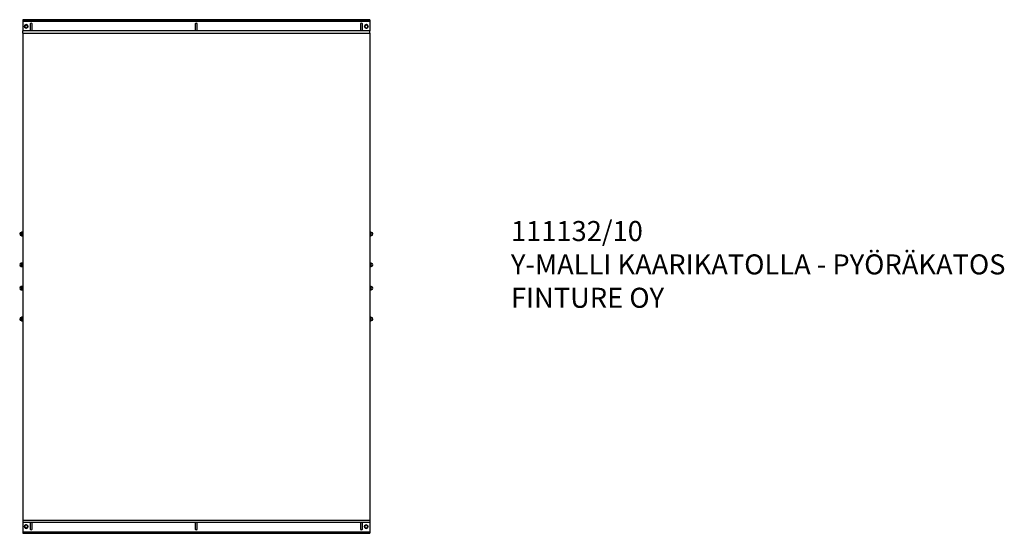
# Model space of a CAD drawing. Units: millimetres. Extents: x -580 to 5325, y 618 to 6966.
# Drawn here: x -580 to 5325, y 618 to 3698 of the extents above; entities that cross this region are included whole.
import ezdxf

# ---------------------------------------------------------------- set-up
doc = ezdxf.new("R2010")
doc.units = ezdxf.units.MM
for name, color, linetype in [('ALUSLEVY_M10X20_', 7, 'Continuous'), ('Default', 7, 'Continuous'), ('KORKKI_PIENI', 7, 'Continuous'), ('PC-LEVY_Y-MALLII', 7, 'Continuous'), ('PINNA_12X60', 7, 'Continuous'), ('PUTKI_40X40X2080', 7, 'Continuous'), ('U-PALKKI_80X40X2', 7, 'Continuous')]:
    doc.layers.add(name, color=color, linetype=linetype)

# ---------------------------------------------------------------- blocks, each defined once
blk = doc.blocks.new('SE2')
at = {"layer": 'ALUSLEVY_M10X20_', "color": 7, "linetype": 'Continuous'}
for centre, start_param, end_param in [((-541.1, 3658.6), 0.590496, 2.545514), ((1498.9, 3658.6), 0.59397, 2.547553), ((-541.1, 657.1), 3.732089, 5.685573), ((1497.9, 657.3), 3.735668, 5.692689)]:
    blk.add_ellipse(centre, major_axis=(10.4, 0), ratio=0.984808, start_param=start_param, end_param=end_param, dxfattribs=at)
at = {"layer": 'KORKKI_PIENI', "color": 7, "linetype": 'Continuous'}
for p, q in [((-551.6, 3658.4), (-551.6, 3656.9)), ((-530.6, 3656.9), (-530.6, 3658.4)), ((1488.4, 3658.4), (1488.4, 3656.9)), ((1509.4, 3656.9), (1509.4, 3658.4)), ((-569.6, 2423.4), (-570.6, 2422.4)), ((-570.6, 2422.4), (-570.6, 2403.4)), ((-569.6, 2423.4), (-569.6, 2402.4)), ((-561.1, 2423.4), (-569.6, 2423.4)), ((1527.4, 2423.4), (1518.9, 2423.4)), ((1527.4, 2402.4), (1527.4, 2423.4)), ((1528.4, 2422.4), (1527.4, 2423.4)), ((1528.4, 2403.4), (1528.4, 2422.4)), ((-570.6, 2403.4), (-569.6, 2402.4)), ((-569.6, 2402.4), (-561.1, 2402.4)), ((1518.9, 2402.4), (1527.4, 2402.4)), ((1527.4, 2402.4), (1528.4, 2403.4)), ((-569.6, 2238.4), (-570.6, 2237.4)), ((-570.6, 2237.4), (-570.6, 2218.4)), ((-570.6, 2218.4), (-569.6, 2217.4)), ((-569.6, 2238.4), (-569.6, 2217.4)), ((-561.1, 2238.4), (-569.6, 2238.4)), ((-569.6, 2217.4), (-561.1, 2217.4)), ((1527.4, 2238.4), (1518.9, 2238.4)), ((1518.9, 2217.4), (1527.4, 2217.4)), ((1527.4, 2217.4), (1527.4, 2238.4)), ((1528.4, 2237.4), (1527.4, 2238.4)), ((1527.4, 2217.4), (1528.4, 2218.4)), ((1528.4, 2218.4), (1528.4, 2237.4)), ((-569.6, 2098.4), (-570.6, 2097.4)), ((-570.6, 2097.4), (-570.6, 2078.4)), ((-570.6, 2078.4), (-569.6, 2077.4)), ((-569.6, 2098.4), (-569.6, 2077.4)), ((-561.1, 2098.4), (-569.6, 2098.4)), ((-569.6, 2077.4), (-561.1, 2077.4)), ((1527.4, 2098.4), (1518.9, 2098.4)), ((1518.9, 2077.4), (1527.4, 2077.4)), ((1527.4, 2077.4), (1527.4, 2098.4)), ((1528.4, 2097.4), (1527.4, 2098.4)), ((1527.4, 2077.4), (1528.4, 2078.4)), ((1528.4, 2078.4), (1528.4, 2097.4)), ((-569.6, 1913.4), (-570.6, 1912.4)), ((-570.6, 1912.4), (-570.6, 1893.4)), ((-570.6, 1893.4), (-569.6, 1892.4)), ((-569.6, 1913.4), (-569.6, 1892.4)), ((-561.1, 1913.4), (-569.6, 1913.4)), ((-569.6, 1892.4), (-561.1, 1892.4)), ((1527.4, 1913.4), (1518.9, 1913.4)), ((1518.9, 1892.4), (1527.4, 1892.4)), ((1527.4, 1892.4), (1527.4, 1913.4)), ((1528.4, 1912.4), (1527.4, 1913.4)), ((1527.4, 1892.4), (1528.4, 1893.4)), ((1528.4, 1893.4), (1528.4, 1912.4)), ((-551.6, 658.7), (-551.6, 657.3)), ((-530.6, 657.3), (-530.6, 658.7)), ((1487.4, 658.9), (1487.4, 657.4)), ((1508.4, 657.4), (1508.4, 658.9))]:
    blk.add_line(p, q, dxfattribs=at)
for centre, start, end in [((-541.1, 3656.8), 180, 0), ((1498.9, 3656.8), 180, 258.93495), ((1498.9, 3656.8), 258.93495, 0), ((-570.6, 2412.9), 90, 270), ((1528.4, 2412.9), 270, 90), ((-570.6, 2227.9), 90, 270), ((1528.4, 2227.9), 270, 90), ((-570.6, 2087.9), 90, 270), ((1528.4, 2087.9), 270, 90), ((-570.6, 1902.9), 90, 270), ((1528.4, 1902.9), 270, 90), ((-541.1, 658.9), 101.06505, 180), ((-541.1, 658.9), 0, 101.06505), ((1497.9, 659.1), 0, 180)]:
    blk.add_arc(centre, 9.5, start, end, dxfattribs=at)
for centre, major_axis, start_param, end_param in [((-541.1, 3658.4), (-10.5, 0), 3.141593, 6.283185), ((-541.1, 3656.8), (-9.5, 0), 3.141593, 6.283185), ((1498.9, 3658.4), (-10.5, 0), 3.141593, 6.283185), ((1498.9, 3656.8), (-9.5, 0), 3.141593, 6.283185), ((-541.1, 657.3), (-10.5, 0), 0, 3.141593), ((-541.1, 658.9), (9.5, 0), 3.141593, 6.283185), ((1497.9, 657.4), (-10.5, 0), 0, 3.141593), ((1497.9, 659.1), (-9.5, 0), 0, 3.141593)]:
    blk.add_ellipse(centre, major_axis=major_axis, ratio=0.984808, start_param=start_param, end_param=end_param, dxfattribs=at)
for centre in [(-541.1, 3656.9), (1498.9, 3656.9), (-541.1, 658.7), (1497.9, 658.9)]:
    blk.add_ellipse(centre, major_axis=(-10.5, 0), ratio=0.984808, dxfattribs=at)
at = {"layer": 'PC-LEVY_Y-MALLII', "color": 7, "linetype": 'Continuous'}
for p, q in [((-561.1, 3616.7), (-561.1, 697.4)), ((-561.1, 3616.7), (1518.9, 3616.7)), ((1518.9, 3616.7), (1518.9, 697.4)), ((-561.1, 697.4), (1518.9, 697.4))]:
    blk.add_line(p, q, dxfattribs=at)
at = {"layer": 'PINNA_12X60', "color": 7, "linetype": 'Continuous'}
for p, q in [((-517.1, 3672.7), (-517.1, 3631.5)), ((-505.1, 3631.5), (-505.1, 3672.7)), ((472.9, 3672.7), (472.9, 3631.5)), ((484.9, 3631.5), (484.9, 3672.7)), ((1462.9, 3672.7), (1462.9, 3631.5)), ((1474.9, 3631.5), (1474.9, 3672.7)), ((-517.1, 684.4), (-517.1, 643.1)), ((-505.1, 643.1), (-505.1, 684.4)), ((472.9, 684.4), (472.9, 643.1)), ((484.9, 643.1), (484.9, 684.4)), ((1462.9, 684.4), (1462.9, 643.1)), ((1474.9, 643.1), (1474.9, 684.4))]:
    blk.add_line(p, q, dxfattribs=at)
for centre, major_axis, start_param, end_param in [((-511.1, 3672.7), (-6, 0), 3.141593, 6.283185), ((478.9, 3672.7), (6, 0), 0, 3.141593), ((1468.9, 3672.7), (-6, 0), 3.141593, 6.283185), ((-511.1, 643.1), (6, 0), 3.141593, 6.283185), ((478.9, 643.1), (-6, 0), 0, 3.141593), ((1468.9, 643.1), (-6, 0), 0, 3.141593)]:
    blk.add_ellipse(centre, major_axis=major_axis, ratio=0.605358, start_param=start_param, end_param=end_param, dxfattribs=at)
at = {"layer": 'PUTKI_40X40X2080', "color": 7, "linetype": 'Continuous'}
for p, q in [((-561.1, 3630), (-561.1, 3631.5)), ((1518.9, 3631.5), (-561.1, 3631.5)), ((-561.1, 3616.7), (-561.1, 3630)), ((1518.9, 3631.5), (1518.9, 3630)), ((1518.9, 3616.7), (1518.9, 3630)), ((-561.1, 697.4), (-561.1, 685.8)), ((-561.1, 684.4), (-561.1, 685.8)), ((-561.1, 684.4), (1518.9, 684.4)), ((1518.9, 697.4), (1518.9, 685.8)), ((1518.9, 685.8), (1518.9, 684.4))]:
    blk.add_line(p, q, dxfattribs=at)
at = {"layer": 'U-PALKKI_80X40X2', "color": 7, "linetype": 'Continuous'}
for p, q in [((-561.1, 3697.7), (-561.1, 3697.6)), ((1518.9, 3697.7), (-561.1, 3697.7)), ((-561.1, 3697.6), (-561.1, 3691.7)), ((-561.1, 3691.7), (-561.1, 3688.8)), ((-561.1, 3691.7), (1518.9, 3691.7)), ((-561.1, 3688.8), (1518.9, 3688.8)), ((-561.1, 3688.8), (-561.1, 3631.5)), ((1518.9, 3697.6), (1518.9, 3697.7)), ((1518.9, 3697.6), (1518.9, 3691.7)), ((1518.9, 3691.7), (1518.9, 3688.8)), ((1518.9, 3688.8), (1518.9, 3631.5)), ((-561.1, 684.4), (-561.1, 627.1)), ((1518.9, 684.4), (1518.9, 627.1)), ((-561.1, 627.1), (-561.1, 624.1)), ((-561.1, 627.1), (1518.9, 627.1)), ((-561.1, 624.1), (-561.1, 618.2)), ((-561.1, 624.1), (1518.9, 624.1)), ((-561.1, 618.2), (-561.1, 618.1)), ((-561.1, 618.1), (1518.9, 618.1)), ((1518.9, 627.1), (1518.9, 624.1)), ((1518.9, 624.1), (1518.9, 618.2)), ((1518.9, 618.1), (1518.9, 618.2))]:
    blk.add_line(p, q, dxfattribs=at)
blk = doc.blocks.new('SE1')
at = {"layer": 'Default'}
blk.add_blockref('SE2', (0, 0), dxfattribs=at)
at = {"layer": 'Default', "insert": (2366.1, 2490.5), "char_height": 120, "width": 3950.222, "attachment_point": 1}
blk.add_mtext('{\\fSETxt|b0||i0||c0|p34;\\C7;\\H120.;\\W1.;111132/10\\P}{\\fSETxt|b0||i0||c0|p34;\\C7;\\H120.;\\W1.;Y-MALLI KAARIKATOLLA - PYÖRÄKATOS\\P}{\\fSETxt|b0||i0||c0|p34;\\C7;\\H120.;\\W1.;FINTURE OY}', dxfattribs=at)
blk = doc.blocks.new('SE')
at = {"layer": 'Default'}
blk.add_blockref('SE1', (0, 0), dxfattribs=at)

msp = doc.modelspace()

# ---------------------------------------------------------------- block references
msp.add_blockref('SE', (0, 0))

doc.saveas('drawing.dxf')
